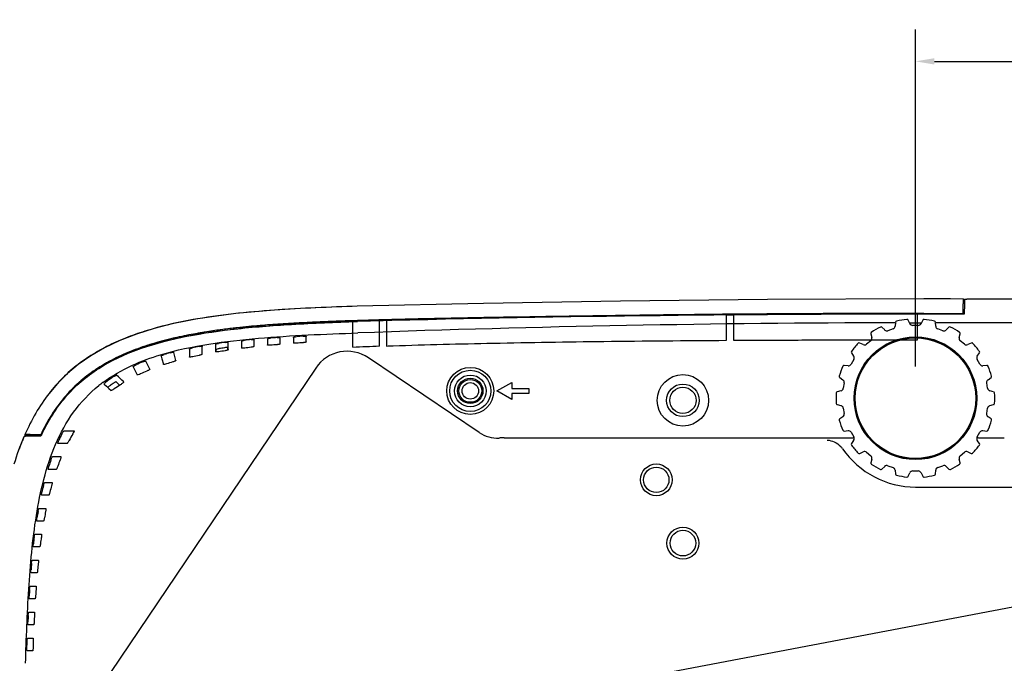
# Model space of a CAD drawing. Units: millimetres. Extents: x -53 to 1283, y -2404 to -478.
# Drawn here: x 298 to 453, y -1131 to -1030 of the extents above; entities that cross this region are included whole.
import ezdxf

# ---------------------------------------------------------------- set-up
doc = ezdxf.new("R2010")
doc.units = ezdxf.units.MM
doc.header["$LTSCALE"] = 65.395
doc.header["$PDMODE"] = 3
doc.header["$PDSIZE"] = 0.2
doc.layers.get('0').update_dxf_attribs({"linetype": 'CONTINUOUS'})
doc.layers.get('Defpoints').update_dxf_attribs({"linetype": 'CONTINUOUS'})
for name, color, linetype in [('06___PRT_ALL_SURFS', 7, 'CONTINUOUS'), ('3_ALL_AXES', 7, 'CONTINUOUS'), ('7_ALL_FEATURES', 7, 'CONTINUOUS')]:
    doc.layers.add(name, color=color, linetype=linetype)
doc.styles.get("Standard").update_dxf_attribs({"font": 'txt', "width": 0.8})
doc.dimstyles.get("Standard").update_dxf_attribs({"dimtxt": 2.5, "dimasz": 3, "dimexe": 1, "dimexo": 0.5, "dimtad": 1, "dimdsep": 46, "dimtxsty": 'STANDARD', "dimcen": 0.09, "dimadec": 0, "dimazin": 0, "dimtol": 1, "dimtp": 0.01, "dimtm": 0.01, "dimtfac": 1, "dimtofl": 0, "dimtmove": 0, "dimatfit": 3, "dimfxl": 1, "dimtolj": 1, "dimarcsym": 0})

# ---------------------------------------------------------------- blocks, each defined once
blk = doc.blocks.new('*D24')
at = {"color": 0, "lineweight": -2}
for p, q in [((438.74, -1084.54), (438.74, -1031.43)), ((588.53, -1108.47), (588.53, -1031.43)), ((441.74, -1036.43), (498.35, -1036.43)), ((585.53, -1036.43), (528.93, -1036.43))]:
    blk.add_line(p, q, dxfattribs=at)
at = {"color": 0}
for points in [[(441.74, -1035.93), (441.74, -1036.93), (438.74, -1036.43)], [(585.53, -1036.93), (585.53, -1035.93), (588.53, -1036.43)]]:
    blk.add_solid(points, dxfattribs=at)
at = {"layer": 'Defpoints', "color": 0}
for p in [(588.53, -1036.43), (438.74, -1089.54), (588.53, -1113.47)]:
    blk.add_point(p, dxfattribs=at)
at = {"color": 0, "insert": (513.64, -1036.43), "char_height": 10, "attachment_point": 5}
blk.add_mtext('\\A1;149.8', dxfattribs=at)
blk = doc.blocks.new('*D25')
at = {"color": 0, "lineweight": -2}
for p, q in [((555.85, -1101.68), (619.39, -1101.68)), ((614.39, -1104.68), (614.39, -1127.22)), ((614.39, -1173.68), (614.39, -1151.14)), ((334.85, -1176.68), (619.39, -1176.68))]:
    blk.add_line(p, q, dxfattribs=at)
at = {"color": 0}
for points in [[(614.89, -1104.68), (613.89, -1104.68), (614.39, -1101.68)], [(613.89, -1173.68), (614.89, -1173.68), (614.39, -1176.68)]]:
    blk.add_solid(points, dxfattribs=at)
at = {"layer": 'Defpoints', "color": 0}
for p in [(550.85, -1101.68), (329.85, -1176.68), (614.39, -1176.68)]:
    blk.add_point(p, dxfattribs=at)
at = {"color": 0, "insert": (614.39, -1139.18), "char_height": 10, "attachment_point": 5, "rotation": 90}
blk.add_mtext('\\A1;75.0', dxfattribs=at)

msp = doc.modelspace()

# ---------------------------------------------------------------- linework, layer by layer
at = {"color": 7, "linetype": 'Continuous'}
for p, q in [((415.43, -1073.98), (392.25, -1074.22)), ((440.07, -1073.89), (415.43, -1073.98)), ((442.11, -1073.89), (440.07, -1073.89)), ((444.26, -1073.89), (442.11, -1073.89)), ((446.29, -1073.9), (444.26, -1073.89)), ((446.29, -1073.9), (446.29, -1073.9)), ((446.29, -1073.9), (446.47, -1074)), ((446.49, -1073.9), (446.85, -1073.9)), ((338.94, -1075.57), (335.22, -1075.85)), ((342.79, -1075.35), (338.94, -1075.57)), ((346.76, -1075.18), (342.79, -1075.35)), ((350.75, -1075.04), (346.76, -1075.18)), ((370.65, -1074.59), (350.75, -1075.04)), ((392.25, -1074.22), (370.65, -1074.59)), ((446.24, -1076.17), (446.25, -1074.64)), ((328.19, -1076.63), (324.89, -1077.15)), ((331.63, -1076.19), (328.19, -1076.63)), ((335.22, -1075.85), (331.63, -1076.19)), ((425.07, -1076.2), (422.57, -1076.21)), ((425.07, -1076.34), (425.07, -1076.22)), ((433.57, -1076.17), (431.07, -1076.18)), ((431.07, -1076.31), (431.07, -1076.2)), ((440.07, -1076.17), (439.07, -1076.17)), ((439.07, -1076.21), (439.07, -1076.19)), ((439.07, -1076.19), (440.07, -1076.19)), ((440.07, -1076.19), (440.37, -1076.19)), ((440.37, -1076.28), (440.37, -1076.19)), ((318.75, -1078.53), (315.93, -1079.42)), ((321.74, -1077.78), (318.75, -1078.53)), ((324.89, -1077.15), (321.74, -1077.78)), ((433.89, -1078.78), (433.46, -1078.36)), ((435.22, -1078.61), (434.41, -1078.9)), ((435.6, -1077.58), (435.55, -1078.18)), ((437.86, -1077.77), (437.6, -1077.22)), ((437.8, -1077.63), (437.86, -1077.63)), ((437.86, -1077.63), (439.63, -1077.63)), ((439.18, -1078.06), (438.31, -1078.06)), ((439.88, -1077.22), (439.63, -1077.77)), ((439.63, -1077.63), (439.69, -1077.63)), ((441.94, -1078.18), (441.88, -1077.58)), ((443.07, -1078.9), (442.26, -1078.61)), ((444.03, -1078.36), (443.6, -1078.78)), ((315.93, -1079.42), (313.32, -1080.43)), ((336.61, -1080.2), (336.61, -1081.14)), ((338.61, -1080.97), (338.61, -1080.02)), ((340.71, -1079.94), (340.71, -1080.8)), ((342.71, -1080.67), (342.71, -1079.81)), ((431.7, -1079.37), (431.86, -1079.96)), ((445.63, -1079.96), (445.78, -1079.37)), ((310.91, -1081.58), (308.73, -1082.84)), ((313.32, -1080.43), (310.91, -1081.58)), ((324.31, -1081.78), (324.31, -1083.03)), ((326.31, -1082.59), (326.31, -1081.36)), ((328.41, -1081.06), (328.41, -1082.2)), ((330.41, -1081.88), (330.41, -1080.75)), ((332.51, -1080.56), (332.51, -1081.59)), ((334.51, -1081.36), (334.51, -1080.33)), ((430.5, -1081.09), (429.96, -1080.84)), ((431.7, -1080.47), (431.04, -1081.02)), ((446.45, -1081.02), (445.79, -1080.47)), ((447.53, -1080.84), (446.98, -1081.09)), ((308.73, -1082.84), (306.78, -1084.2)), ((319.82, -1082.93), (319.94, -1083.35)), ((322.18, -1083.57), (321.82, -1082.31)), ((369.99, -1094.96), (352.5, -1083.17)), ((428.65, -1082.39), (429, -1082.89)), ((448.49, -1082.89), (448.84, -1082.39)), ((344.2, -1084.78), (302.5, -1146.61)), ((306.78, -1084.2), (305.06, -1085.65)), ((315.43, -1084.61), (315.64, -1085.02)), ((318.07, -1084.96), (317.41, -1083.7)), ((319.94, -1083.35), (320.19, -1084.19)), ((428.11, -1084.42), (427.51, -1084.37)), ((429.02, -1083.43), (428.59, -1084.17)), ((448.9, -1084.17), (448.47, -1083.43)), ((449.98, -1084.37), (449.37, -1084.42)), ((305.06, -1085.65), (303.5, -1087.21)), ((309.37, -1085.21), (309.39, -1085.2)), ((315.64, -1085.02), (316.07, -1085.85)), ((318.07, -1084.96), (318.07, -1084.97)), ((426.82, -1086.28), (427.31, -1086.62)), ((450.18, -1086.62), (450.67, -1086.28)), ((303.5, -1087.21), (302.17, -1088.78)), ((310.85, -1087.34), (310.85, -1087.32)), ((310.85, -1087.34), (311.22, -1087.66)), ((311.22, -1087.66), (311.57, -1087.98)), ((311.57, -1087.98), (311.58, -1087.99)), ((311.58, -1087.99), (311.95, -1088.31)), ((313.94, -1086.98), (313.94, -1086.99)), ((427.52, -1087.12), (427.37, -1087.97)), ((450.12, -1087.97), (449.97, -1087.12)), ((305.02, -1088.97), (305.04, -1088.95)), ((427, -1088.37), (426.42, -1088.52)), ((451.07, -1088.52), (450.48, -1088.37)), ((303.99, -1090.2), (304, -1090.19)), ((426.42, -1090.55), (427, -1090.71)), ((450.48, -1090.71), (451.07, -1090.55)), ((427.31, -1092.45), (426.82, -1092.8)), ((427.37, -1091.1), (427.52, -1091.95)), ((449.97, -1091.95), (450.12, -1091.1)), ((450.67, -1092.8), (450.18, -1092.45)), ((298.22, -1095.62), (298.24, -1095.56)), ((298.37, -1095.26), (298.35, -1095.32)), ((298.41, -1095.33), (298.4, -1095.34)), ((300.98, -1095.34), (298.82, -1095.34)), ((298.89, -1095.33), (298.88, -1095.36)), ((298.89, -1095.34), (298.88, -1095.36)), ((299.17, -1095.23), (300.92, -1095.21)), ((300.88, -1095.3), (301, -1095.3)), ((304.53, -1094.68), (306.1, -1094.68)), ((427.51, -1094.71), (428.11, -1094.65)), ((428.59, -1094.9), (429.02, -1095.65)), ((448.47, -1095.65), (448.9, -1094.9)), ((449.37, -1094.65), (449.98, -1094.71)), ((297.54, -1097.3), (297.56, -1097.25)), ((297.56, -1097.25), (297.57, -1097.22)), ((297.65, -1097.02), (297.66, -1096.99)), ((297.65, -1097.03), (297.65, -1097.02)), ((297.74, -1096.79), (297.75, -1096.77)), ((373.89, -1095.79), (428.67, -1095.79)), ((429, -1096.18), (428.65, -1096.68)), ((448.84, -1096.68), (448.49, -1096.18)), ((448.87, -1095.79), (452.75, -1095.79)), ((429.96, -1098.24), (430.5, -1097.98)), ((431.04, -1098.05), (431.7, -1098.6)), ((445.79, -1098.6), (446.45, -1098.05)), ((446.98, -1097.98), (447.53, -1098.24)), ((431.86, -1099.12), (431.7, -1099.7)), ((433.46, -1100.72), (433.89, -1100.29)), ((434.41, -1100.17), (435.22, -1100.47)), ((442.26, -1100.47), (443.07, -1100.17)), ((443.6, -1100.29), (444.03, -1100.72)), ((445.78, -1099.7), (445.63, -1099.12)), ((435.55, -1100.89), (435.6, -1101.5)), ((437.6, -1101.85), (437.86, -1101.3)), ((438.31, -1101.01), (439.18, -1101.01)), ((439.63, -1101.3), (439.88, -1101.85)), ((441.88, -1101.5), (441.94, -1100.89)), ((438.77, -1103.54), (454.3, -1103.54)), ((299.18, -1119.18), (300.11, -1119.18)), ((299.98, -1121.18), (299.06, -1121.18)), ((298.95, -1123.28), (299.85, -1123.28)), ((299.75, -1125.28), (298.86, -1125.28)), ((298.78, -1127.38), (299.66, -1127.38)), ((299.59, -1129.38), (298.71, -1129.38))]:
    msp.add_line(p, q, dxfattribs=at)
for centre, radius in [((438.74, -1089.54), 9.67), ((438.74, -1089.54), 9.6), ((438.74, -1089.54), 9.5), ((368.57, -1088.38), 1.8), ((368.57, -1088.38), 1.3)]:
    msp.add_circle(centre, radius, dxfattribs=at)
for centre, radius, start, end in [((440.2, -4525.31), 3451.42, 89.72195, 89.88956), ((438.74, -1089.54), 12.5, 96.1697, 103.8303), ((437.42, -1077.31), 0.2, 25, 96.1697), ((440.07, -1077.31), 0.2, 83.8303, 155), ((438.74, -1089.54), 12.5, 76.1697, 83.8303), ((444.65, -1079.38), 3.58, 60.0592, 63.6759), ((386.34, -2251.83), 1175.07, 91.46914, 91.73482), ((440.06, -3558.08), 2480.44, 90.10368, 92.06145), ((438.74, -1089.54), 12.5, 116.1697, 123.8303), ((433.32, -1078.5), 0.2, 45, 116.1697), ((435.05, -1078.14), 0.5, 290, 355), ((435.8, -1077.59), 0.2, 103.8303, 175), ((438.31, -1077.56), 0.5, 205, 270), ((439.18, -1077.56), 0.5, 270, 335), ((441.68, -1077.59), 0.2, 5, 76.1697), ((440.07, -3560.26), 2482.63, 89.57049, 89.95749), ((442.43, -1078.14), 0.5, 185, 250), ((444.17, -1078.5), 0.2, 63.8303, 135), ((438.74, -1089.54), 12.5, 56.1697, 63.8303), ((352.96, -1259.15), 179.79, 94.7346, 95.0607), ((358.94, -1336.14), 256.93, 93.7299, 93.9577), ((431.9, -1079.32), 0.2, 123.8303, 195), ((431.38, -1080.09), 0.5, 310, 15), ((434.24, -1078.43), 0.5, 225, 290), ((443.24, -1078.43), 0.5, 250, 315), ((446.11, -1080.09), 0.5, 165, 230), ((445.59, -1079.32), 0.2, 345, 56.1697), ((338.55, -1144.78), 64.68, 101.3495, 102.273), ((343.33, -1171.57), 91.82, 98.3989, 99.0428), ((347.47, -1202.91), 123.36, 96.2601, 96.7367), ((347.42, -1199.2), 118.45, 96.5019, 96.9831), ((352.59, -1250.62), 170.14, 94.8847, 95.2188), ((358.91, -1330.57), 250.34, 93.8261, 94.0528), ((438.74, -1089.54), 12.5, 136.1697, 143.8303), ((429.87, -1081.02), 0.2, 65, 136.1697), ((430.72, -1080.64), 0.5, 245, 310), ((446.77, -1080.64), 0.5, 230, 295), ((447.62, -1081.02), 0.2, 43.8303, 115), ((438.74, -1089.54), 12.5, 36.1697, 43.8303), ((333.7, -1125.48), 44.86, 106.0151, 107.3752), ((338.54, -1143.27), 61.81, 101.8879, 102.8251), ((343.31, -1169.14), 88.11, 98.7498, 99.4003), ((428.81, -1082.28), 0.2, 143.8303, 215), ((428.59, -1083.18), 0.5, 330, 35), ((448.9, -1083.18), 0.5, 145, 210), ((448.67, -1082.28), 0.2, 325, 36.1697), ((323.49, -1106.17), 25.26, 121.4547, 123.9353), ((329.35, -1113.4), 32.09, 112.771, 114.7586), ((334.04, -1125.91), 43.87, 106.3722, 107.7189), ((438.74, -1089.54), 12.5, 156.1697, 163.8303), ((427.49, -1084.57), 0.2, 85, 156.1697), ((428.16, -1083.92), 0.5, 265, 330), ((449.33, -1083.92), 0.5, 210, 275), ((450, -1084.57), 0.2, 23.8303, 95), ((438.74, -1089.54), 12.5, 16.1697, 23.8303), ((325.56, -1106.23), 24.05, 123.3249, 126.2711), ((170.93, -1235.39), 206.1, 46.0631, 46.4902), ((329.99, -1114.79), 32.03, 112.8309, 114.752), ((426.93, -1086.11), 0.2, 163.8303, 235), ((450.56, -1086.11), 0.2, 305, 16.1697), ((324.07, -1105.1), 22.48, 126.6609, 128.6704), ((326.41, -1107.98), 24.32, 122.2625, 125.0231), ((426.88, -1087.88), 0.5, 285, 350), ((427.02, -1087.03), 0.5, 350, 55), ((450.46, -1087.03), 0.5, 125, 190), ((450.61, -1087.88), 0.5, 190, 255), ((321.76, -1104.11), 22.57, 137.8763, 141.9127), ((438.74, -1089.54), 12.5, 176.1697, 183.8303), ((426.47, -1088.72), 0.2, 105, 176.1697), ((451.02, -1088.72), 0.2, 3.8303, 75), ((438.74, -1089.54), 12.5, 356.1697, 3.8303), ((426.47, -1090.36), 0.2, 183.8303, 255), ((426.88, -1091.19), 0.5, 10, 75), ((450.61, -1091.19), 0.5, 105, 170), ((451.02, -1090.36), 0.2, 285, 356.1697), ((427.02, -1092.04), 0.5, 305, 10), ((450.46, -1092.04), 0.5, 170, 235), ((327.85, -1107.94), 29.78, 150.5549, 154.6901), ((326.19, -1107.03), 27.89, 149.5616, 150.5189), ((426.93, -1092.96), 0.2, 125, 196.1697), ((438.74, -1089.54), 12.5, 196.1697, 203.8303), ((438.74, -1089.54), 12.5, 336.1697, 343.8303), ((450.56, -1092.96), 0.2, 343.8303, 55), ((332.93, -1110.3), 37.69, 157.0693, 158.1033), ((322.97, -1106.88), 27.15, 154.846, 155.3134), ((321.92, -1106.55), 26.07, 154.5358, 154.9593), ((330.52, -1109.35), 34.59, 156.2897, 156.4663), ((330.36, -1109.28), 34.43, 156.154, 156.297), ((330.36, -1109.28), 34.42, 156.1564, 156.2897), ((333.84, -1110.45), 36.27, 155.1495, 155.3027), ((330.55, -1108.27), 29.44, 153.5701, 155.7659), ((328.28, -1108.39), 25.99, 149.4651, 151.9692), ((372.8, -1090.8), 5.02, 235.955, 273.4755), ((427.49, -1094.51), 0.2, 203.8303, 275), ((428.16, -1095.15), 0.5, 30, 95), ((428.59, -1095.9), 0.5, 325, 30), ((448.9, -1095.9), 0.5, 150, 215), ((449.33, -1095.15), 0.5, 85, 150), ((450, -1094.51), 0.2, 265, 336.1697), ((335.33, -1111.26), 40.28, 158.1154, 160.1538), ((326.93, -1108.69), 31.52, 158.4594, 158.6599), ((326.61, -1108.57), 31.18, 158.2879, 158.4593), ((326.16, -1108.39), 30.69, 157.996, 158.2079), ((325.84, -1108.26), 30.35, 157.8055, 157.9959), ((373.89, -1108.52), 12.73, 89.9919, 93.528), ((424.8, -1099.22), 3, 34.716, 43.8783), ((428.81, -1096.8), 0.2, 145, 216.1697), ((438.74, -1089.54), 12.5, 216.1697, 223.8303), ((438.74, -1089.54), 12.5, 316.1697, 323.8303), ((448.67, -1096.8), 0.2, 323.8303, 35), ((438.77, -1089.54), 14, 214.71, 270), ((429.87, -1098.05), 0.2, 223.8303, 295), ((430.72, -1098.43), 0.5, 50, 115), ((431.38, -1098.99), 0.5, 345, 50), ((446.11, -1098.99), 0.5, 130, 195), ((446.77, -1098.43), 0.5, 65, 130), ((447.62, -1098.05), 0.2, 245, 316.1697), ((340.68, -1112.17), 40.33, 161.3085, 162.8245), ((336.85, -1112.27), 35.41, 158.4277, 160.1434), ((431.9, -1099.75), 0.2, 165, 236.1697), ((438.74, -1089.54), 12.5, 236.1697, 243.8303), ((434.24, -1100.64), 0.5, 70, 135), ((443.24, -1100.64), 0.5, 45, 110), ((438.74, -1089.54), 12.5, 296.1697, 303.8303), ((445.59, -1099.75), 0.2, 303.8303, 15), ((433.32, -1100.58), 0.2, 243.8303, 315), ((435.05, -1100.94), 0.5, 5, 70), ((435.8, -1101.48), 0.2, 185, 256.1697), ((438.74, -1089.54), 12.5, 256.1697, 263.8303), ((437.42, -1101.77), 0.2, 263.8303, 335), ((438.31, -1101.51), 0.5, 90, 155), ((439.18, -1101.51), 0.5, 25, 90), ((440.07, -1101.77), 0.2, 205, 276.1697), ((438.74, -1089.54), 12.5, 276.1697, 283.8303), ((441.68, -1101.48), 0.2, 283.8303, 355), ((442.43, -1100.94), 0.5, 110, 175), ((444.17, -1100.58), 0.2, 225, 296.1697), ((356.9, -1116.45), 57.15, 166.7129, 167.7548), ((349.32, -1116.17), 48.48, 164.6477, 165.861), ((378.13, -1120.41), 78.78, 170.4871, 171.234), ((367.85, -1120.28), 67.46, 168.9949, 169.8544), ((408.02, -1124.48), 108.98, 173.1478, 173.6771), ((395.43, -1124.62), 95.39, 172.0825, 172.6885), ((448.78, -1128.42), 149.92, 175.0871, 175.4706), ((427.85, -1128.26), 128.01, 174.3136, 174.7633), ((535.28, -1134.37), 236.63, 176.4395, 176.682), ((485.98, -1132.88), 186.33, 175.9374, 176.2457), ((609.21, -1138.13), 310.66, 177.3526, 177.5372), ((565.17, -1137.64), 265.66, 177.0085, 177.2244), ((722.99, -1144.24), 423.62, 177.7868, 177.9221)]:
    msp.add_arc(centre, radius, start, end, dxfattribs=at)
for centre, major_axis, start_param, end_param in [((349.17, -1088.18), (1.15, -5.93), -3.923193, -2.359993), ((428.67, -1094.78), (0.712, -0.712), -0.570672, -0.404578), ((448.88, -1094.78), (-0.712, -0.712), 0.34592, 0.7816), ((428.67, -1094.78), (-0.712, 0.712), 2.359993, 2.570921)]:
    msp.add_ellipse(centre, major_axis=major_axis, ratio=0.992433, start_param=start_param, end_param=end_param, dxfattribs=at)
for points, knots in [([(446.29, -1073.9), (446.29, -1073.9), (446.28, -1073.9), (446.28, -1073.91), (446.28, -1073.93), (446.27, -1073.96), (446.27, -1074.02), (446.27, -1074.11), (446.26, -1074.22), (446.26, -1074.4), (446.25, -1074.54), (446.25, -1074.64)], [0, 0, 0, 0, 0.005968, 0.020045, 0.042717, 0.073939, 0.161508, 0.280757, 0.428494, 0.601264, 1, 1, 1, 1]), ([(446.49, -1073.9), (446.48, -1073.89), (446.48, -1073.95), (446.47, -1073.99), (446.47, -1074.12), (446.46, -1074.2), (446.46, -1074.25)], [0, 0, 0, 0, 0.061886, 0.254777, 0.572515, 1, 1, 1, 1]), ([(350.75, -1075.04), (348.58, -1075.1), (344.23, -1075.26), (337.71, -1075.62), (331.22, -1076.18), (324.77, -1077.09), (319.46, -1078.26), (315.33, -1079.59), (312.32, -1080.82), (309.44, -1082.33), (306.73, -1084.15), (304.27, -1086.29), (302.83, -1087.92), (302.17, -1088.78)], [0, 0, 0, 0, 0.125331, 0.25057, 0.37571, 0.500709, 0.625539, 0.687935, 0.750323, 0.812706, 0.875105, 0.937535, 1, 1, 1, 1]), ([(446.46, -1074.25), (446.46, -1074.28), (446.46, -1074.41), (446.45, -1074.54), (446.45, -1074.64)], [0, 0, 0, 0, 0.227639, 1, 1, 1, 1]), ([(422.57, -1076.21), (417.04, -1076.24), (405.97, -1076.32), (392.14, -1076.5), (381.08, -1076.67), (370.03, -1076.84), (361.74, -1077), (356.22, -1077.15)], [0, 0, 0, 0, 0.250139, 0.500206, 0.625203, 0.750172, 1, 1, 1, 1]), ([(350.77, -1077.3), (348.54, -1077.37), (344.09, -1077.53), (337.42, -1077.89), (330.77, -1078.49), (324.17, -1079.47), (318.76, -1080.77), (314.59, -1082.29), (311.58, -1083.71), (308.75, -1085.47), (306.18, -1087.6), (303.95, -1090.09), (302.71, -1091.94), (302.14, -1092.9)], [0, 0, 0, 0, 0.125397, 0.250712, 0.375913, 0.500939, 0.625715, 0.688054, 0.750359, 0.812661, 0.875014, 0.937452, 1, 1, 1, 1]), ([(319.74, -1082.69), (322.24, -1081.94), (327.37, -1080.88), (337.76, -1079.72), (345.61, -1079.43), (350.84, -1079.24)], [0, 0, 0, 0, 0.24935, 0.499286, 1, 1, 1, 1]), ([(336.61, -1080.2), (336.61, -1080.18), (336.67, -1080.15), (336.82, -1080.1), (336.98, -1080.07), (337.1, -1080.06)], [0, 0, 0, 0, 0.100246, 0.31432, 1, 1, 1, 1]), ([(338.12, -1079.98), (338.24, -1079.97), (338.4, -1079.97), (338.55, -1079.98), (338.61, -1080.01), (338.61, -1080.02)], [0, 0, 0, 0, 0.694015, 0.906199, 1, 1, 1, 1]), ([(340.71, -1079.94), (340.71, -1079.93), (340.77, -1079.89), (340.92, -1079.85), (341.08, -1079.83), (341.2, -1079.82)], [0, 0, 0, 0, 0.09919, 0.312915, 1, 1, 1, 1]), ([(342.22, -1079.75), (342.34, -1079.74), (342.5, -1079.74), (342.65, -1079.76), (342.71, -1079.79), (342.71, -1079.81)], [0, 0, 0, 0, 0.693546, 0.90582, 1, 1, 1, 1]), ([(324.31, -1081.78), (324.31, -1081.76), (324.37, -1081.72), (324.52, -1081.65), (324.68, -1081.6), (324.8, -1081.58)], [0, 0, 0, 0, 0.107289, 0.324523, 1, 1, 1, 1]), ([(325.82, -1081.36), (325.94, -1081.34), (326.1, -1081.32), (326.25, -1081.32), (326.31, -1081.34), (326.31, -1081.36)], [0, 0, 0, 0, 0.696361, 0.908671, 1, 1, 1, 1]), ([(328.41, -1081.06), (328.41, -1081.05), (328.47, -1081.01), (328.62, -1080.95), (328.78, -1080.91), (328.9, -1080.89)], [0, 0, 0, 0, 0.104091, 0.319729, 1, 1, 1, 1]), ([(329.92, -1080.74), (330.04, -1080.72), (330.2, -1080.71), (330.35, -1080.71), (330.41, -1080.74), (330.41, -1080.75)], [0, 0, 0, 0, 0.695475, 0.907559, 1, 1, 1, 1]), ([(332.51, -1080.56), (332.51, -1080.54), (332.57, -1080.5), (332.72, -1080.45), (332.88, -1080.42), (333, -1080.41)], [0, 0, 0, 0, 0.101859, 0.316536, 1, 1, 1, 1]), ([(333.02, -1081.62), (332.9, -1081.63), (332.73, -1081.64), (332.58, -1081.63), (332.51, -1081.61), (332.51, -1081.59)], [0, 0, 0, 0, 0.69133, 0.905541, 1, 1, 1, 1]), ([(334.51, -1081.36), (334.51, -1081.38), (334.45, -1081.41), (334.35, -1081.44), (334.19, -1081.48), (334.07, -1081.5), (334.01, -1081.5)], [0, 0, 0, 0, 0.103106, 0.322634, 0.636596, 1, 1, 1, 1]), ([(334.02, -1080.29), (334.14, -1080.28), (334.3, -1080.27), (334.45, -1080.28), (334.51, -1080.31), (334.51, -1080.33)], [0, 0, 0, 0, 0.694666, 0.906761, 1, 1, 1, 1]), ([(337.12, -1081.19), (337, -1081.2), (336.83, -1081.2), (336.68, -1081.19), (336.61, -1081.16), (336.61, -1081.14)], [0, 0, 0, 0, 0.690117, 0.904809, 1, 1, 1, 1]), ([(338.61, -1080.97), (338.61, -1080.98), (338.55, -1081.02), (338.45, -1081.05), (338.29, -1081.08), (338.17, -1081.09), (338.11, -1081.1)], [0, 0, 0, 0, 0.101651, 0.320314, 0.634869, 1, 1, 1, 1]), ([(341.22, -1080.86), (341.1, -1080.86), (340.93, -1080.87), (340.78, -1080.85), (340.71, -1080.82), (340.71, -1080.8)], [0, 0, 0, 0, 0.689254, 0.904313, 1, 1, 1, 1]), ([(342.71, -1080.67), (342.71, -1080.68), (342.65, -1080.72), (342.55, -1080.74), (342.39, -1080.77), (342.27, -1080.78), (342.21, -1080.79)], [0, 0, 0, 0, 0.100709, 0.318836, 0.63378, 1, 1, 1, 1]), ([(319.82, -1082.93), (319.82, -1082.91), (319.87, -1082.86), (320.02, -1082.77), (320.19, -1082.71), (320.31, -1082.67)], [0, 0, 0, 0, 0.102671, 0.319409, 1, 1, 1, 1]), ([(321.33, -1082.36), (321.44, -1082.33), (321.59, -1082.3), (321.75, -1082.29), (321.81, -1082.3), (321.82, -1082.31)], [0, 0, 0, 0, 0.683033, 0.90105, 1, 1, 1, 1]), ([(324.82, -1083), (324.7, -1083.03), (324.53, -1083.05), (324.38, -1083.06), (324.31, -1083.04), (324.31, -1083.03)], [0, 0, 0, 0, 0.69486, 0.908061, 1, 1, 1, 1]), ([(326.31, -1082.59), (326.31, -1082.61), (326.25, -1082.65), (326.15, -1082.7), (325.99, -1082.75), (325.87, -1082.77), (325.81, -1082.79)], [0, 0, 0, 0, 0.108134, 0.33098, 0.642928, 1, 1, 1, 1]), ([(328.92, -1082.21), (328.8, -1082.23), (328.63, -1082.24), (328.48, -1082.24), (328.41, -1082.21), (328.41, -1082.2)], [0, 0, 0, 0, 0.692852, 0.906543, 1, 1, 1, 1]), ([(330.41, -1081.88), (330.41, -1081.91), (330.3, -1081.96), (330.22, -1081.98), (330.16, -1082)], [0, 0, 0, 0, 0.313672, 1, 1, 1, 1]), ([(315.43, -1084.61), (315.42, -1084.59), (315.47, -1084.52), (315.56, -1084.45), (315.72, -1084.35), (315.84, -1084.29), (315.91, -1084.26)], [0, 0, 0, 0, 0.103293, 0.323649, 0.636665, 1, 1, 1, 1]), ([(316.93, -1083.81), (317.03, -1083.77), (317.18, -1083.71), (317.34, -1083.68), (317.41, -1083.69), (317.41, -1083.7)], [0, 0, 0, 0, 0.672679, 0.896603, 1, 1, 1, 1]), ([(320.69, -1084.12), (320.58, -1084.16), (320.42, -1084.2), (320.26, -1084.22), (320.19, -1084.21), (320.19, -1084.19)], [0, 0, 0, 0, 0.683145, 0.900924, 1, 1, 1, 1]), ([(322.18, -1083.57), (322.19, -1083.59), (322.13, -1083.64), (322.03, -1083.69), (321.86, -1083.76), (321.74, -1083.8), (321.68, -1083.82)], [0, 0, 0, 0, 0.102791, 0.326144, 0.64088, 1, 1, 1, 1]), ([(312.35, -1086.13), (312.4, -1086.1), (312.49, -1086.04), (312.64, -1085.96), (312.74, -1085.92), (312.81, -1085.9), (312.83, -1085.91)], [0, 0, 0, 0, 0.338805, 0.651133, 0.886893, 1, 1, 1, 1]), ([(316.58, -1085.71), (316.47, -1085.76), (316.31, -1085.82), (316.15, -1085.86), (316.08, -1085.86), (316.07, -1085.85)], [0, 0, 0, 0, 0.674554, 0.897175, 1, 1, 1, 1]), ([(318.07, -1084.97), (318.06, -1084.99), (318, -1085.04), (317.9, -1085.11), (317.74, -1085.19), (317.62, -1085.25), (317.56, -1085.27)], [0, 0, 0, 0, 0.123386, 0.355718, 0.661527, 1, 1, 1, 1]), ([(298.46, -1131.33), (298.59, -1127.44), (298.87, -1119.66), (299.73, -1109.95), (301.23, -1102.31), (303.03, -1096.75), (305.82, -1091.6), (308.52, -1088.75), (310.02, -1087.55)], [0, 0, 0, 0, 0.250609, 0.50107, 0.626221, 0.751171, 0.875785, 1, 1, 1, 1]), ([(310.85, -1087.33), (310.85, -1087.3), (310.91, -1087.22), (311, -1087.11), (311.15, -1086.98), (311.27, -1086.88), (311.33, -1086.84)], [0, 0, 0, 0, 0.129964, 0.363426, 0.665283, 1, 1, 1, 1]), ([(313.94, -1086.99), (313.94, -1087.02), (313.87, -1087.08), (313.76, -1087.18), (313.6, -1087.29), (313.49, -1087.37), (313.43, -1087.41)], [0, 0, 0, 0, 0.135626, 0.376414, 0.676772, 1, 1, 1, 1]), ([(302.17, -1088.78), (301.4, -1089.77), (299.99, -1091.86), (298.87, -1094.11), (298.37, -1095.26)], [0, 0, 0, 0, 0.499749, 1, 1, 1, 1]), ([(312.45, -1088.06), (312.4, -1088.09), (312.3, -1088.16), (312.14, -1088.25), (312.04, -1088.3), (311.96, -1088.33), (311.95, -1088.31)], [0, 0, 0, 0, 0.34368, 0.655086, 0.887848, 1, 1, 1, 1]), ([(299.04, -1095.53), (298.94, -1095.53), (298.75, -1095.53), (298.53, -1095.54), (298.39, -1095.55), (298.31, -1095.55), (298.27, -1095.56), (298.25, -1095.56), (298.24, -1095.56)], [0, 0, 0, 0, 0.383964, 0.701532, 0.824058, 0.916851, 0.976354, 1, 1, 1, 1]), ([(298.35, -1095.32), (298.35, -1095.32), (298.35, -1095.32), (298.36, -1095.32), (298.38, -1095.33), (298.4, -1095.33), (298.4, -1095.33)], [0, 0, 0, 0, 0.063553, 0.251854, 0.565561, 1, 1, 1, 1]), ([(298.47, -1095.25), (298.46, -1095.25), (298.43, -1095.25), (298.4, -1095.25), (298.38, -1095.26), (298.37, -1095.26), (298.37, -1095.26)], [0, 0, 0, 0, 0.411172, 0.717983, 0.915061, 1, 1, 1, 1]), ([(298.4, -1095.33), (298.43, -1095.33), (298.57, -1095.34), (298.71, -1095.34), (298.82, -1095.34)], [0, 0, 0, 0, 0.181843, 1, 1, 1, 1]), ([(299.17, -1095.23), (299.04, -1095.23), (298.8, -1095.23), (298.57, -1095.24), (298.47, -1095.25)], [0, 0, 0, 0, 0.586939, 1, 1, 1, 1]), ([(304.19, -1095.17), (304.23, -1095.1), (304.29, -1094.99), (304.38, -1094.83), (304.46, -1094.74), (304.51, -1094.68), (304.53, -1094.68)], [0, 0, 0, 0, 0.351402, 0.659843, 0.886288, 1, 1, 1, 1]), ([(306.1, -1094.68), (306.12, -1094.68), (306.12, -1094.76), (306.04, -1094.9), (305.96, -1095.07), (305.89, -1095.18)], [0, 0, 0, 0, 0.079744, 0.300461, 1, 1, 1, 1]), ([(303.57, -1096.68), (303.56, -1096.68), (303.56, -1096.6), (303.59, -1096.52), (303.64, -1096.35), (303.69, -1096.25), (303.71, -1096.19)], [0, 0, 0, 0, 0.079849, 0.301173, 0.62826, 1, 1, 1, 1]), ([(305, -1096.68), (304.88, -1096.68), (304.4, -1096.68), (303.92, -1096.68), (303.57, -1096.68)], [0, 0, 0, 0, 0.256951, 1, 1, 1, 1]), ([(305.34, -1096.17), (305.31, -1096.23), (305.24, -1096.35), (305.15, -1096.51), (305.07, -1096.61), (305.02, -1096.68), (305, -1096.68)], [0, 0, 0, 0, 0.339278, 0.648101, 0.88356, 1, 1, 1, 1]), ([(424.85, -1096.15), (425.23, -1096.16), (426.02, -1096.37), (426.67, -1096.84), (426.96, -1097.14)], [0, 0, 0, 0, 0.477766, 1, 1, 1, 1]), ([(302.47, -1099.24), (302.5, -1099.18), (302.54, -1099.06), (302.61, -1098.91), (302.66, -1098.82), (302.7, -1098.75), (302.72, -1098.75)], [0, 0, 0, 0, 0.363829, 0.677381, 0.898157, 1, 1, 1, 1]), ([(302.72, -1098.75), (302.82, -1098.75), (303.27, -1098.75), (303.71, -1098.75), (304.05, -1098.75)], [0, 0, 0, 0, 0.24416, 1, 1, 1, 1]), ([(304.05, -1098.75), (304.06, -1098.75), (304.06, -1098.83), (304.04, -1098.91), (303.99, -1099.08), (303.95, -1099.19), (303.92, -1099.26)], [0, 0, 0, 0, 0.080357, 0.29685, 0.621665, 1, 1, 1, 1]), ([(302.06, -1100.75), (302.05, -1100.75), (302.05, -1100.68), (302.06, -1100.59), (302.09, -1100.43), (302.13, -1100.32), (302.15, -1100.26)], [0, 0, 0, 0, 0.079887, 0.29743, 0.623232, 1, 1, 1, 1]), ([(303.55, -1100.25), (303.52, -1100.31), (303.48, -1100.43), (303.41, -1100.59), (303.36, -1100.68), (303.32, -1100.75), (303.3, -1100.75)], [0, 0, 0, 0, 0.353692, 0.667833, 0.895935, 1, 1, 1, 1]), ([(303.3, -1100.75), (303.2, -1100.75), (302.78, -1100.75), (302.37, -1100.75), (302.06, -1100.75)], [0, 0, 0, 0, 0.25535, 1, 1, 1, 1]), ([(301.28, -1103.32), (301.3, -1103.26), (301.33, -1103.14), (301.37, -1102.98), (301.42, -1102.89), (301.44, -1102.83), (301.46, -1102.83)], [0, 0, 0, 0, 0.371039, 0.687812, 0.905552, 1, 1, 1, 1]), ([(301.46, -1102.83), (301.56, -1102.83), (301.95, -1102.83), (302.35, -1102.83), (302.65, -1102.83)], [0, 0, 0, 0, 0.245404, 1, 1, 1, 1]), ([(302.65, -1102.83), (302.66, -1102.83), (302.66, -1102.9), (302.65, -1102.99), (302.62, -1103.15), (302.59, -1103.27), (302.57, -1103.33)], [0, 0, 0, 0, 0.080774, 0.296048, 0.61996, 1, 1, 1, 1]), ([(301, -1104.83), (300.99, -1104.83), (300.99, -1104.75), (300.99, -1104.67), (301.02, -1104.51), (301.04, -1104.4), (301.05, -1104.33)], [0, 0, 0, 0, 0.080042, 0.296021, 0.620967, 1, 1, 1, 1]), ([(302.31, -1104.32), (302.3, -1104.39), (302.26, -1104.5), (302.21, -1104.66), (302.17, -1104.76), (302.15, -1104.83), (302.13, -1104.83)], [0, 0, 0, 0, 0.362591, 0.679757, 0.903462, 1, 1, 1, 1]), ([(300.43, -1107.39), (300.44, -1107.33), (300.47, -1107.22), (300.5, -1107.06), (300.54, -1106.97), (300.56, -1106.9), (300.57, -1106.9)], [0, 0, 0, 0, 0.375124, 0.693978, 0.910194, 1, 1, 1, 1]), ([(301.67, -1106.9), (301.68, -1106.9), (301.68, -1106.98), (301.68, -1107.06), (301.66, -1107.23), (301.64, -1107.34), (301.63, -1107.4)], [0, 0, 0, 0, 0.081066, 0.296156, 0.61959, 1, 1, 1, 1]), ([(300.25, -1108.9), (300.23, -1108.9), (300.23, -1108.83), (300.23, -1108.75), (300.25, -1108.58), (300.26, -1108.47), (300.27, -1108.41)], [0, 0, 0, 0, 0.080168, 0.295455, 0.619848, 1, 1, 1, 1]), ([(301.44, -1108.4), (301.43, -1108.46), (301.41, -1108.58), (301.37, -1108.74), (301.34, -1108.83), (301.32, -1108.9), (301.3, -1108.9)], [0, 0, 0, 0, 0.368098, 0.687117, 0.908222, 1, 1, 1, 1]), ([(299.82, -1111.48), (299.83, -1111.41), (299.85, -1111.3), (299.88, -1111.13), (299.91, -1111.05), (299.92, -1110.98), (299.94, -1110.98)], [0, 0, 0, 0, 0.374406, 0.694521, 0.912027, 1, 1, 1, 1]), ([(300.97, -1110.98), (300.99, -1110.98), (300.99, -1111.05), (300.99, -1111.13), (300.98, -1111.3), (300.96, -1111.41), (300.96, -1111.48)], [0, 0, 0, 0, 0.080899, 0.296258, 0.619876, 1, 1, 1, 1]), ([(299.7, -1112.98), (299.69, -1112.98), (299.69, -1112.9), (299.68, -1112.82), (299.69, -1112.65), (299.7, -1112.54), (299.71, -1112.48)], [0, 0, 0, 0, 0.08101, 0.296393, 0.619802, 1, 1, 1, 1]), ([(300.82, -1112.48), (300.81, -1112.54), (300.8, -1112.66), (300.77, -1112.82), (300.74, -1112.91), (300.72, -1112.98), (300.71, -1112.98)], [0, 0, 0, 0, 0.374424, 0.694631, 0.912176, 1, 1, 1, 1]), ([(299.41, -1115.58), (299.41, -1115.51), (299.42, -1115.4), (299.44, -1115.23), (299.47, -1115.15), (299.48, -1115.08), (299.5, -1115.08)], [0, 0, 0, 0, 0.376014, 0.696839, 0.913938, 1, 1, 1, 1]), ([(300.47, -1115.08), (300.48, -1115.08), (300.49, -1115.15), (300.49, -1115.23), (300.49, -1115.4), (300.48, -1115.51), (300.47, -1115.58)], [0, 0, 0, 0, 0.081042, 0.296416, 0.619789, 1, 1, 1, 1]), ([(299.33, -1117.08), (299.32, -1117.08), (299.32, -1117), (299.31, -1116.92), (299.31, -1116.76), (299.32, -1116.64), (299.32, -1116.58)], [0, 0, 0, 0, 0.081127, 0.29658, 0.619824, 1, 1, 1, 1]), ([(300.37, -1116.58), (300.37, -1116.64), (300.35, -1116.76), (300.33, -1116.92), (300.31, -1117.01), (300.3, -1117.08), (300.28, -1117.08)], [0, 0, 0, 0, 0.376036, 0.696925, 0.914043, 1, 1, 1, 1]), ([(299.11, -1119.68), (299.11, -1119.61), (299.12, -1119.5), (299.14, -1119.33), (299.16, -1119.25), (299.17, -1119.18), (299.18, -1119.18)], [0, 0, 0, 0, 0.377154, 0.698561, 0.915285, 1, 1, 1, 1]), ([(300.11, -1119.18), (300.13, -1119.18), (300.13, -1119.25), (300.14, -1119.33), (300.13, -1119.5), (300.13, -1119.61), (300.12, -1119.68)], [0, 0, 0, 0, 0.081152, 0.296605, 0.619826, 1, 1, 1, 1]), ([(299.06, -1121.18), (299.05, -1121.18), (299.05, -1121.1), (299.03, -1121.02), (299.04, -1120.86), (299.04, -1120.74), (299.05, -1120.68)], [0, 0, 0, 0, 0.081218, 0.296756, 0.619899, 1, 1, 1, 1]), ([(300.06, -1120.68), (300.05, -1120.74), (300.04, -1120.86), (300.02, -1121.02), (300, -1121.1), (299.99, -1121.18), (299.98, -1121.18)], [0, 0, 0, 0, 0.37718, 0.698629, 0.91536, 1, 1, 1, 1]), ([(298.88, -1123.78), (298.89, -1123.71), (298.9, -1123.6), (298.91, -1123.43), (298.93, -1123.35), (298.94, -1123.28), (298.95, -1123.28)], [0, 0, 0, 0, 0.377834, 0.699602, 0.916119, 1, 1, 1, 1]), ([(299.85, -1123.28), (299.87, -1123.28), (299.87, -1123.35), (299.88, -1123.43), (299.88, -1123.6), (299.88, -1123.71), (299.87, -1123.78)], [0, 0, 0, 0, 0.081242, 0.296782, 0.619905, 1, 1, 1, 1]), ([(298.86, -1125.28), (298.85, -1125.28), (298.85, -1125.2), (298.83, -1125.12), (298.83, -1124.96), (298.84, -1124.84), (298.84, -1124.78)], [0, 0, 0, 0, 0.081294, 0.296907, 0.619977, 1, 1, 1, 1]), ([(299.82, -1124.78), (299.82, -1124.84), (299.81, -1124.96), (299.8, -1125.12), (299.78, -1125.2), (299.77, -1125.28), (299.75, -1125.28)], [0, 0, 0, 0, 0.377863, 0.699669, 0.916185, 1, 1, 1, 1]), ([(298.72, -1127.88), (298.72, -1127.81), (298.73, -1127.7), (298.74, -1127.53), (298.76, -1127.45), (298.77, -1127.38), (298.78, -1127.38)], [0, 0, 0, 0, 0.378258, 0.70027, 0.916666, 1, 1, 1, 1]), ([(299.66, -1127.38), (299.68, -1127.38), (299.68, -1127.45), (299.69, -1127.53), (299.69, -1127.7), (299.69, -1127.81), (299.69, -1127.88)], [0, 0, 0, 0, 0.081321, 0.29695, 0.620005, 1, 1, 1, 1]), ([(298.71, -1129.38), (298.7, -1129.38), (298.69, -1129.3), (298.68, -1129.22), (298.68, -1129.06), (298.68, -1128.94), (298.68, -1128.88)], [0, 0, 0, 0, 0.081354, 0.297002, 0.620025, 1, 1, 1, 1]), ([(299.65, -1128.88), (299.65, -1128.94), (299.64, -1129.06), (299.63, -1129.22), (299.61, -1129.3), (299.6, -1129.38), (299.59, -1129.38)], [0, 0, 0, 0, 0.378316, 0.700356, 0.916729, 1, 1, 1, 1])]:
    msp.add_open_spline(points, degree=3, knots=knots, dxfattribs=at)
for points in [[(431.07, -1076.18), (429.07, -1076.18), (427.07, -1076.19), (425.07, -1076.2)], [(431.07, -1076.2), (429.07, -1076.2), (427.07, -1076.21), (425.07, -1076.22)], [(439.07, -1076.17), (437.24, -1076.17), (435.41, -1076.17), (433.57, -1076.17)], [(440.07, -1076.17), (442.13, -1076.17), (444.18, -1076.17), (446.24, -1076.17)], [(315.3, -1084.35), (316.74, -1083.69), (318.23, -1083.15), (319.74, -1082.69)], [(330.16, -1082), (330.08, -1082.02), (329.99, -1082.04), (329.91, -1082.05)], [(310.65, -1087.07), (312.09, -1085.99), (313.66, -1085.09), (315.3, -1084.35)], [(296.69, -1099.88), (297.13, -1098.41), (297.65, -1096.97), (298.24, -1095.56)], [(302.13, -1104.83), (301.75, -1104.83), (301.38, -1104.83), (301, -1104.83)], [(300.57, -1106.9), (300.94, -1106.9), (301.3, -1106.9), (301.67, -1106.9)], [(301.3, -1108.9), (300.95, -1108.9), (300.6, -1108.9), (300.25, -1108.9)], [(299.94, -1110.98), (300.28, -1110.98), (300.63, -1110.98), (300.97, -1110.98)], [(300.71, -1112.98), (300.37, -1112.98), (300.04, -1112.98), (299.7, -1112.98)], [(299.5, -1115.08), (299.82, -1115.08), (300.15, -1115.08), (300.47, -1115.08)], [(300.28, -1117.08), (299.96, -1117.08), (299.65, -1117.08), (299.33, -1117.08)], [(298.68, -1128.88), (298.7, -1128.54), (298.71, -1128.21), (298.72, -1127.88)]]:
    msp.add_open_spline(points, degree=3, dxfattribs=at)
at = {"layer": '06___PRT_ALL_SURFS', "color": 7, "linetype": 'Continuous'}
for p, q in [((408.97, -1076.38), (410.07, -1076.37)), ((408.97, -1080.41), (408.97, -1076.38)), ((410.07, -1076.37), (410.07, -1080.41)), ((425.07, -1076.22), (425.07, -1076.24)), ((431.07, -1076.22), (431.07, -1076.2)), ((439.07, -1080.33), (439.07, -1076.19)), ((439.07, -1076.19), (440.07, -1076.19)), ((440.07, -1076.17), (440.07, -1076.19)), ((350.08, -1081.51), (350.07, -1077.46)), ((354.25, -1081.35), (354.25, -1077.31)), ((355.35, -1077.28), (355.35, -1081.31))]:
    msp.add_line(p, q, dxfattribs=at)
for centre, radius, start, end in [((379.68, -1780.23), 699.34, 92.084, 92.42667), ((333.81, -1110.44), 36.24, 155.1495, 155.3028)]:
    msp.add_arc(centre, radius, start, end, dxfattribs=at)
for points, knots in [([(440.07, -1076.17), (429.49, -1076.17), (409, -1076.25), (379.23, -1076.68), (360.05, -1077.02), (350.77, -1077.3)], [0, 0, 0, 0, 0.355538, 0.688221, 1, 1, 1, 1]), ([(431.07, -1076.2), (430.41, -1076.2), (429.07, -1076.2), (427.07, -1076.21), (425.74, -1076.22), (425.07, -1076.22)], [0, 0, 0, 0, 0.333699, 0.667032, 1, 1, 1, 1]), ([(425.07, -1076.24), (425.74, -1076.24), (427.07, -1076.23), (429.07, -1076.23), (430.41, -1076.22), (431.07, -1076.22)], [0, 0, 0, 0, 0.33296, 0.666293, 1, 1, 1, 1]), ([(300.88, -1095.3), (301.87, -1093.2), (304.31, -1089.24), (309.59, -1084.7), (315.96, -1081.71), (323.11, -1079.79), (331.12, -1078.57), (340.2, -1077.84), (346.64, -1077.58), (350.07, -1077.46)], [0, 0, 0, 0, 0.125969, 0.249064, 0.372949, 0.505281, 0.650004, 0.813043, 1, 1, 1, 1]), ([(350.77, -1077.3), (350.13, -1077.32), (348.89, -1077.36), (347.07, -1077.42), (345.35, -1077.49), (343.68, -1077.57), (342.04, -1077.65), (340.4, -1077.74), (338.76, -1077.84), (337.11, -1077.95), (335.42, -1078.09), (333.63, -1078.25), (331.66, -1078.45), (329.45, -1078.71), (326.95, -1079.07), (324.15, -1079.56), (321.14, -1080.2), (318.06, -1081.05), (315.01, -1082.12), (312, -1083.49), (309, -1085.28), (306.02, -1087.71), (303.18, -1091.02), (301.63, -1093.71), (300.92, -1095.21)], [0, 0, 0, 0, 0.034442, 0.066653, 0.097242, 0.126935, 0.156254, 0.185636, 0.215033, 0.244265, 0.274166, 0.305938, 0.340868, 0.38021, 0.425105, 0.47654, 0.532753, 0.590157, 0.647601, 0.705856, 0.767295, 0.834534, 0.911066, 1, 1, 1, 1]), ([(355.35, -1077.28), (355.23, -1077.28), (354.99, -1077.29), (354.62, -1077.3), (354.37, -1077.3), (354.25, -1077.31)], [0, 0, 0, 0, 0.334187, 0.66752, 1, 1, 1, 1]), ([(355.35, -1081.31), (355.53, -1081.3), (355.88, -1081.29), (356.23, -1081.28), (356.41, -1081.27)], [0, 0, 0, 0, 0.500497, 1, 1, 1, 1]), ([(356.41, -1081.27), (361.66, -1081.09), (372.74, -1080.82), (390.27, -1080.55), (402.53, -1080.45), (408.97, -1080.41)], [0, 0, 0, 0, 0.300182, 0.632321, 1, 1, 1, 1]), ([(410.07, -1080.41), (413.26, -1080.39), (419.67, -1080.36), (429.33, -1080.33), (435.82, -1080.33), (439.07, -1080.33)], [0, 0, 0, 0, 0.329332, 0.663047, 1, 1, 1, 1])]:
    msp.add_open_spline(points, degree=3, knots=knots, dxfattribs=at)
at = {"layer": '3_ALL_AXES', "color": 7, "linetype": 'Continuous'}
for centre, radius in [((402.09, -1089.87), 4.05), ((397.89, -1102.4), 2.5), ((397.89, -1102.4), 2)]:
    msp.add_circle(centre, radius, dxfattribs=at)
at = {"layer": '7_ALL_FEATURES', "color": 7, "linetype": 'Continuous'}
for p, q in [((446.45, -1074.64), (446.44, -1076.28)), ((330.34, -1081.88), (330.34, -1081.6)), ((328.48, -1081.89), (328.48, -1082.23)), ((313.11, -1087.31), (312.75, -1086.97)), ((313.13, -1087.33), (313.11, -1087.31)), ((313.3, -1087.49), (313.13, -1087.33)), ((372.77, -1088.39), (375.11, -1087.04)), ((375.11, -1087.04), (375.11, -1087.99)), ((375.11, -1087.99), (377.81, -1087.99)), ((377.81, -1087.99), (377.81, -1088.79)), ((375.11, -1089.74), (372.77, -1088.39)), ((377.81, -1088.79), (375.11, -1088.79)), ((375.11, -1088.79), (375.11, -1089.74)), ((300.89, -1095.51), (299.04, -1095.53))]:
    msp.add_line(p, q, dxfattribs=at)
for centre, radius in [((368.57, -1088.38), 3.7), ((368.57, -1088.38), 3.25), ((368.57, -1088.38), 2.5), ((368.57, -1088.38), 2), ((402.09, -1089.87), 2.57), ((402.09, -1089.87), 2.07), ((402.09, -1112.38), 2.52), ((402.09, -1112.38), 2.02)]:
    msp.add_circle(centre, radius, dxfattribs=at)
for centre, radius, start, end in [((440.07, -4573.89), 3497.61, 89.89574, 91.37374), ((382.22, -2187.2), 1110.22, 91.34186, 91.62307), ((343.87, -1175.44), 94.9, 98.7638, 99.0307), ((344.22, -1177.72), 97.2, 98.5019, 98.7638), ((325.29, -1105.99), 22.86, 126.0479, 127.3355), ((325.53, -1106.31), 23.26, 125.6053, 126.0503), ((325.7, -1106.56), 23.56, 124.7758, 125.6045), ((330.36, -1109.15), 32.47, 154.845, 155.1678), ((330.05, -1109), 32.13, 154.6719, 154.8447)]:
    msp.add_arc(centre, radius, start, end, dxfattribs=at)
for points, knots in [([(301.01, -1095.26), (302, -1093.16), (303.87, -1090.15), (307.15, -1086.86), (310.89, -1084.09), (316.2, -1081.63), (322.94, -1079.82), (329.84, -1078.73), (339.12, -1077.83), (346.11, -1077.56), (350.77, -1077.42)], [0, 0, 0, 0, 0.124788, 0.187178, 0.249508, 0.373987, 0.498787, 0.623864, 0.749141, 1, 1, 1, 1]), ([(328.97, -1081.72), (328.93, -1081.72), (328.79, -1081.75), (328.64, -1081.79), (328.55, -1081.83)], [0, 0, 0, 0, 0.296027, 1, 1, 1, 1]), ([(330.34, -1081.6), (330.34, -1081.58), (330.22, -1081.55), (330.15, -1081.56), (330.1, -1081.56)], [0, 0, 0, 0, 0.289025, 1, 1, 1, 1]), ([(328.55, -1081.83), (328.54, -1081.84), (328.52, -1081.85), (328.48, -1081.87), (328.48, -1081.89)], [0, 0, 0, 0, 0.36591, 1, 1, 1, 1]), ([(312.75, -1086.97), (312.73, -1086.95), (312.66, -1086.98), (312.56, -1087.02), (312.41, -1087.1), (312.31, -1087.17), (312.26, -1087.2)], [0, 0, 0, 0, 0.112548, 0.350474, 0.662142, 1, 1, 1, 1])]:
    msp.add_open_spline(points, degree=3, knots=knots, dxfattribs=at)
msp.add_open_spline([(330.1, -1081.56), (330.01, -1081.56), (329.93, -1081.57), (329.85, -1081.58)], degree=3, dxfattribs=at)

# ---------------------------------------------------------------- dimensions: what is measured, and where the dimension line sits
dim = msp.add_linear_dim(base=(588.53, -1036.43), p1=(438.74, -1089.54), p2=(588.53, -1113.47), dimstyle='STANDARD', override={"dimtxt": 10, "dimexe": 5, "dimexo": 5, "dimtad": 0, "dimdec": 1, "dimzin": 0, "dimcen": 10.701, "dimtol": 0, "dimtdec": 4, "dimtzin": 0})
dim.commit()
dim.dimension.update_dxf_attribs({"geometry": '*D24', "text_midpoint": (513.64, -1036.43)})
dim = msp.add_linear_dim(base=(614.39, -1176.68), p1=(550.85, -1101.68), p2=(329.85, -1176.68), angle=90, dimstyle='STANDARD', override={"dimtxt": 10, "dimexe": 5, "dimexo": 5, "dimtad": 0, "dimdec": 1, "dimzin": 0, "dimcen": 10.701, "dimtol": 0, "dimtdec": 4, "dimtzin": 0})
dim.commit()
dim.dimension.update_dxf_attribs({"geometry": '*D25', "text_midpoint": (614.39, -1139.18)})

# ---------------------------------------------------------------- leaders
msp.add_leader([(543.74, -1105.48), (219.55, -1166.95)], dimstyle='STANDARD', override={"dimtxt": 10, "dimexe": 5, "dimexo": 5, "dimtad": 0, "dimdec": 1, "dimzin": 0, "dimcen": 10.701, "dimtol": 0, "dimtdec": 4, "dimtzin": 0})

doc.saveas('drawing.dxf')
